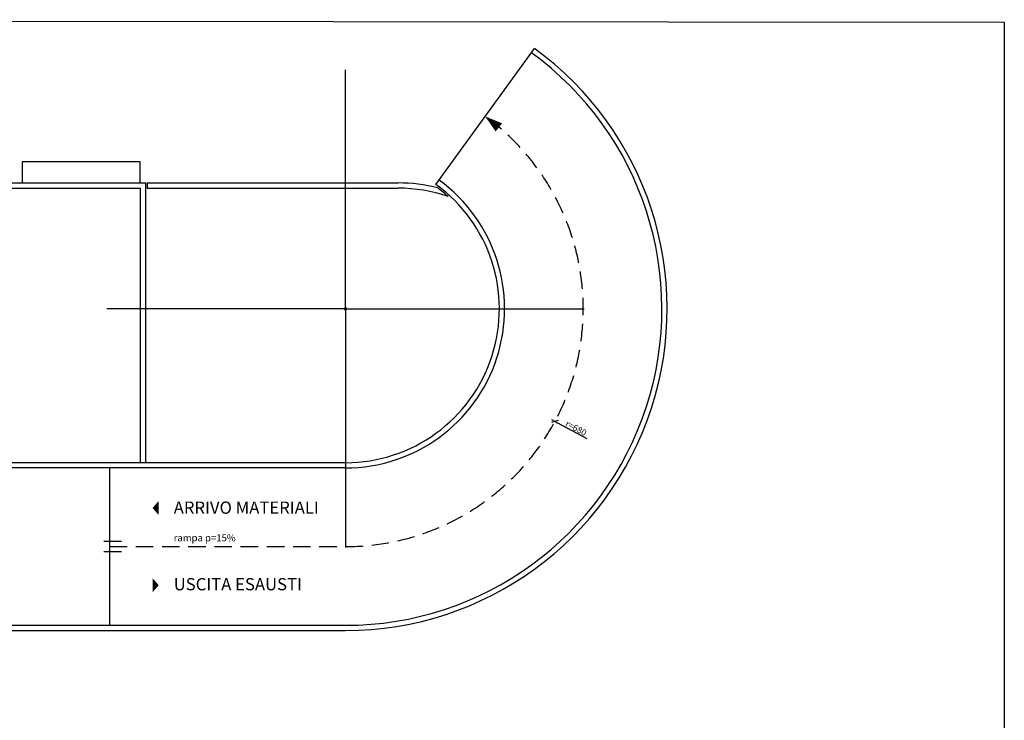
# Model space of a CAD drawing. Extents: x 0 to 8029, y -7 to 4000.
# Drawn here: x 5213 to 8029, y 1997 to 4000 of the extents above; entities that cross this region are included whole.
import ezdxf

# ---------------------------------------------------------------- set-up
doc = ezdxf.new("R2010")
doc.units = 0
doc.header["$LTSCALE"] = 100
doc.header["$MEASUREMENT"] = 0
doc.header["$PDMODE"] = 3
doc.header["$PDSIZE"] = -100
doc.linetypes.add('TRATTEGGIATA', pattern=[0.75, 0.5, -0.25])
doc.layers.get('0').update_dxf_attribs({"linetype": 'CONTINUOUS'})
doc.layers.get('DEFPOINTS').update_dxf_attribs({"linetype": 'CONTINUOUS'})
for name, color, linetype in [('CARTIGLIO', 6, 'CONTINUOUS'), ('SISTEST', 6, 'CONTINUOUS'), ('TESTI', 6, 'CONTINUOUS')]:
    doc.layers.add(name, color=color, linetype=linetype)
doc.styles.add('1', font='SIMPLEX.SHX', dxfattribs={"width": 0.9})
doc.styles.add('ROMANS', font='romans')
doc.dimstyles.new('STILE1', dxfattribs={"dimtxt": 18, "dimasz": 10, "dimexe": 0, "dimexo": 0, "dimgap": 3, "dimtad": 1, "dimdec": 4, "dimdsep": 46, "dimtxsty": 'ROMANS', "dimblk": 'LINEET1', "dimblk1": 'LINEET1', "dimblk2": 'LINEET1', "dimsah": 1, "dimcen": -3, "dimdle": 10, "dimse1": 1, "dimse2": 1, "dimadec": 0, "dimazin": 0, "dimtfac": 0.055556, "dimtdec": 4, "dimtix": 1, "dimtofl": 0, "dimtmove": 0, "dimatfit": 3, "dimldrblk": 'LINEET1', "dimfxl": 0, "dimtvp": 0.055556, "dimtolj": 1, "dimtzin": 0, "dimarcsym": 0})

# ---------------------------------------------------------------- blocks, each defined once
blk = doc.blocks.new('FRE2')
for p, q in [((-7.5, -17), (-7.5, 8)), ((7.5, -17), (7.5, 8))]:
    blk.add_line(p, q)
blk = doc.blocks.new('FRE1')
blk.add_lwpolyline([(0, 25, 15, 0, 0), (0, 0, 0, 0, 0)], format="xyseb")
blk = doc.blocks.new('LINEET1')
for q in [(-1, 0), (1, 0)]:
    blk.add_line((0, 0), q)
at = {"color": 3}
blk.add_line((-0.71, -0.71), (0.71, 0.71), dxfattribs=at)
blk = doc.blocks.new('*D68')
at = {"layer": 'DEFPOINTS', "color": 0}
for p in [(6144.7, 3173.2), (6743.5, 2850.9)]:
    blk.add_point(p, dxfattribs=at)
at = {"layer": 'TESTI', "color": 0, "lineweight": -2}
for p, q in [((6144.7, 3179.2), (6144.7, 3856.2)), ((6138.7, 3173.2), (5461.7, 3173.2)), ((6141.7, 3173.2), (6147.7, 3173.2)), ((6144.7, 3170.2), (6144.7, 3176.2)), ((6144.7, 3167.2), (6144.7, 2490.2)), ((6150.7, 3173.2), (6827.7, 3173.2)), ((6835.9, 2801.2), (6752.3, 2846.2))]:
    blk.add_line(p, q, dxfattribs=at)
at = {"layer": 'TESTI', "color": 0, "lineweight": -2, "xscale": 10, "yscale": 10, "zscale": 10, "rotation": 151.7098082394647}
blk.add_blockref('LINEET1', (6743.5, 2850.9), dxfattribs=at)
at = {"layer": 'TESTI', "color": 0, "insert": (6804.2, 2831.9), "char_height": 18, "attachment_point": 5, "rotation": 331.7098, "style": 'ROMANS'}
blk.add_mtext('\\A1;r=680', dxfattribs=at)

msp = doc.modelspace()

# ---------------------------------------------------------------- linework, layer by layer
at = {"layer": 'CARTIGLIO', "color": 6}
for p, q in [((0, 4000), (8029.12649, 3993.04548)), ((8029.12649, 3993.04548), (8029.12649, -6.95452))]:
    msp.add_line(p, q, dxfattribs=at)
at = {"layer": 'SISTEST'}
for p, q in [((6403.36078, 3529.17587), (6685.49392, 3917.50678)), ((3102.23874, 3533.20587), (5572.23874, 3533.20587)), ((5572.23874, 3533.20587), (5572.23874, 2733.20587)), ((5577.23874, 3533.20587), (6295.13579, 3533.20587)), ((5577.23874, 3533.20587), (5577.23874, 3518.20587)), ((3102.23874, 3518.20587), (5557.23874, 3518.20587)), ((5557.23874, 3518.20587), (5557.23874, 2733.20587)), ((5577.23874, 3518.20587), (6295.13579, 3518.20587)), ((6144.73874, 2733.20587), (3102.23874, 2733.20587)), ((6144.73874, 2718.20587), (3102.23874, 2718.20587)), ((5469.73874, 2718.20587), (5469.73874, 2268.20587)), ((3102.23874, 2268.20587), (6144.73874, 2268.20587)), ((3102.23874, 2253.20587), (6144.73874, 2253.20587))]:
    msp.add_line(p, q, dxfattribs=at)
msp.add_lwpolyline([(5219.73874, 3533.20587), (5557.23874, 3533.20587), (5557.23874, 3593.20587), (5219.73874, 3593.20587)], close=True, dxfattribs=at)
at = {"layer": 'SISTEST', "const_width": 5}
msp.add_lwpolyline([(6142.23874, 3173.20587, 1), (6147.23874, 3173.20587, 1)], format="xyb", close=True, dxfattribs=at)
at = {"layer": 'SISTEST'}
for points in [[(5592.76141, 2603.63727, 0, 40.26945, 0), (5610.32323, 2603.63727, 40.26945, 40.26945, 0)], [(5610.32323, 2382.77446, 0, 40.26945, 0), (5592.76141, 2382.77446, 40.26945, 40.26945, 0)]]:
    msp.add_lwpolyline(points, format="xyseb", dxfattribs=at)
for centre, radius, start, end in [((6144.73874, 3173.20587), 920, 270, 54.00055851), ((6144.73874, 3173.20587), 905, 270, 54.00055851), ((6144.73874, 3173.20587), 455, 270, 54.00055851), ((6144.73874, 3173.20587), 440, 270, 54.00055851), ((6295.13579, 3078.20587), 455, 75.50566756, 90), ((6295.13579, 3078.20587), 440, 71.02357019, 90), ((6144.73874, 3173.20587), 435, 47.57246406, 52.58874288)]:
    msp.add_arc(centre, radius, start, end, dxfattribs=at)
at = {"layer": 'SISTEST', "linetype": 'TRATTEGGIATA'}
msp.add_arc((6144.73874, 3173.20587), 680, 270, 54.00055851, dxfattribs=at)
at = {"layer": 'TESTI', "color": 6, "linetype": 'TRATTEGGIATA'}
msp.add_line((5469.73874, 2493.20587), (6144.73874, 2493.20587), dxfattribs=at)

# ---------------------------------------------------------------- block references
at = {"layer": 'SISTEST'}
for name, p, xscale, yscale, zscale, rotation in [('FRE1', (6544.42735, 3723.34132), 1.99999999999963, 1.99999999999963, 1.99999999999963, 231.1475529760053), ('FRE2', (5469.73874, 2493.20587), 2, 2, 2, 90)]:
    msp.add_blockref(name, p, dxfattribs=dict(at, xscale=xscale, yscale=yscale, zscale=zscale, rotation=rotation))

# ---------------------------------------------------------------- texts
at = {"layer": 'TESTI', "color": 6, "style": '1'}
for s, height, p in [('ARRIVO MATERIALI', 35, (5653.22651, 2587.1822)), ('rampa p=15%', 20, (5653.22651, 2508.1822)), ('USCITA ESAUSTI', 35, (5653.22651, 2368.1822))]:
    msp.add_text(s, height=height, dxfattribs=at).set_placement(p)

# ---------------------------------------------------------------- dimensions: what is measured, and where the dimension line sits
at = {"layer": 'TESTI', "color": 6}
dim = msp.add_radius_dim(center=(6144.73874, 3173.20587), mpoint=(6743.51852, 2850.92839), text='r=680', dimstyle='STILE1', dxfattribs=at)
dim.commit()
dim.dimension.update_dxf_attribs({"geometry": '*D68', "text_midpoint": (6804.17778, 2831.90785)})

doc.saveas('drawing.dxf')
